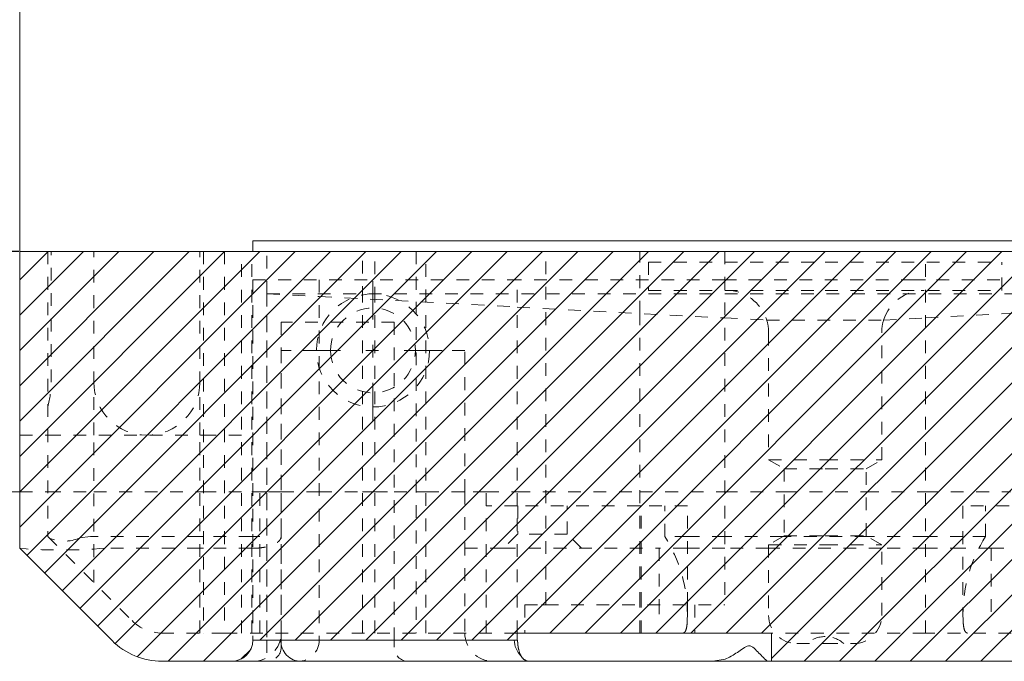
# Model space of a CAD drawing. Units: millimetres. Extents: x 2347 to 3112, y 107 to 837.
# Drawn here: x 2448 to 2518, y 142 to 187 of the extents above; entities that cross this region are included whole.
import ezdxf

# ---------------------------------------------------------------- set-up
doc = ezdxf.new("R2010")
doc.units = ezdxf.units.MM
for name, pattern in [('_..__..__..__.._', [1.8, 0.9, -0.9]), ('______....__....', [7.2, 2.7, -1.8, 0.9, -1.8]), ('______..__..__..', [7.2, 2.7, -0.9, 0.9, -0.9, 0.9, -0.9]), ('________________', [0])]:
    doc.linetypes.add(name, pattern=pattern)
for name, color, linetype in [('Ansichten', 7, 'Continuous'), ('Maße', 7, 'Continuous'), ('Mittellinien', 7, 'Continuous')]:
    doc.layers.add(name, color=color, linetype=linetype)
doc.dimstyles.get("Standard").update_dxf_attribs({"dimtxt": 0.18, "dimasz": 0.18, "dimexe": 0.18, "dimexo": 0.0625, "dimgap": 0.09, "dimtad": 0, "dimtih": 1, "dimtoh": 1, "dimdec": 4, "dimzin": 0, "dimdsep": 46, "dimtxsty": 'Standard', "dimcen": 0.09, "dimadec": 0, "dimazin": 0, "dimtfac": 1, "dimtdec": 4, "dimtofl": 0, "dimtmove": 0, "dimatfit": 3, "dimfxl": 0, "dimtolj": 1, "dimtzin": 0, "dimarcsym": 0})

# ---------------------------------------------------------------- blocks, each defined once
blk = doc.blocks.new('*D16')
at = {"layer": 'Defpoints', "color": 0}
for p in [(2432.5, 714.504), (2401.178, 170.504), (2448.5, 170.504)]:
    blk.add_point(p, dxfattribs=at)
at = {"layer": 'Maße', "color": 0, "lineweight": -2}
for p, q in [((2432.438, 714.504), (2360.988, 714.504)), ((2361.168, 702.504), (2361.168, 182.504)), ((2448.438, 170.504), (2360.988, 170.504))]:
    blk.add_line(p, q, dxfattribs=at)
at = {"layer": 'Maße', "color": 0}
for points in [[(2363.168, 702.504), (2359.168, 702.504), (2361.168, 714.504)], [(2359.168, 182.504), (2363.168, 182.504), (2361.168, 170.504)]]:
    blk.add_solid(points, dxfattribs=at)
at = {"layer": 'Maße', "color": 0, "insert": (2355.078, 182.504), "char_height": 12, "attachment_point": 5, "rotation": 90}
blk.add_mtext('\\A1;544', dxfattribs=at)
blk = doc.blocks.new('@734')
at = {"layer": 'Maße'}
h = blk.add_hatch(dxfattribs=at)
h.set_pattern_fill('', color=1, style=0, pattern_type=0)
h.set_pattern_definition([(45, (0, 0), (-1.25, 1.25), [])])
h.paths.add_polyline_path([(2448.5, 149.504), (2455.036, 142.969), (2455.274, 142.745), (2455.527, 142.538), (2455.793, 142.347), (2456.071, 142.174), (2456.36, 142.02), (2456.658, 141.885), (2456.964, 141.77), (2457.277, 141.675), (2457.596, 141.601), (2457.918, 141.547), (2458.244, 141.515), (2458.571, 141.504), (2463.5, 141.504), (2463.618, 141.509), (2463.735, 141.523), (2463.85, 141.546), (2463.964, 141.578), (2464.074, 141.619), (2464.181, 141.668), (2464.284, 141.726), (2464.382, 141.791), (2464.474, 141.864), (2464.561, 141.944), (2464.641, 142.03), (2464.714, 142.123), (2464.779, 142.221), (2464.837, 142.323), (2464.886, 142.43), (2464.927, 142.541), (2464.959, 142.654), (2464.982, 142.77), (2464.995, 142.887), (2465, 143.004), (2483.7, 143.004), (2483.7, 143.504), (2501.7, 143.504), (2501.7, 141.504), (2522.225, 141.504), (2522.617, 141.52), (2523.007, 141.566), (2523.392, 141.643), (2523.77, 141.749), (2524.138, 141.885), (2524.495, 142.049), (2524.837, 142.241), (2525.164, 142.459), (2525.472, 142.702), (2525.761, 142.969), (2526.027, 143.257), (2526.27, 143.566), (2526.488, 143.892), (2526.68, 144.235), (2526.844, 144.591), (2526.98, 144.959), (2527.087, 145.337), (2527.163, 145.722), (2527.21, 146.112), (2527.225, 146.504), (2527.225, 170.504), (2448.5, 170.504)])
at = {"layer": 'Maße', "color": 7, "linetype": '________________', "lineweight": 9}
for p, q in [((2448.5, 170.504), (2448.5, 714.504)), ((2465, 171.254), (2546, 171.254)), ((2465, 171.254), (2465, 170.504)), ((2448.5, 170.504), (2448.5, 153.504)), ((2448.5, 170.504), (2527.225, 170.504)), ((2448.5, 153.504), (2448.5, 170.504)), ((2432.5, 153.504), (2448.5, 153.504)), ((2448.5, 153.504), (2448.5, 149.504)), ((2448.5, 149.504), (2455.036, 142.969)), ((2483.7, 143.004), (2465, 143.004)), ((2483.7, 143.004), (2483.7, 143.504)), ((2501.7, 143.504), (2483.7, 143.504)), ((2483.735, 143.004), (2483.7, 143.004)), ((2501.7, 143.504), (2501.7, 141.504)), ((2458.571, 141.504), (2463.5, 141.504)), ((2463.5, 141.504), (2468.415, 141.504)), ((2484.574, 141.504), (2468.415, 141.504)), ((2497.556, 141.504), (2484.574, 141.504)), ((2497.556, 141.504), (2498.425, 141.665)), ((2501.494, 141.504), (2497.556, 141.504)), ((2501.7, 141.504), (2501.494, 141.504)), ((2501.7, 141.504), (2522.225, 141.504))]:
    blk.add_line(p, q, dxfattribs=at)
at = {"layer": 'Maße', "color": 212, "linetype": '_..__..__..__.._', "lineweight": 9}
for p, q in [((2450.5, 170.504), (2450.5, 150.333)), ((2450.718, 161.254), (2450.718, 170.504)), ((2453.75, 157.504), (2453.75, 170.504)), ((2461.25, 157.504), (2461.25, 170.504)), ((2461.5, 170.504), (2461.5, 143.504)), ((2463, 170.504), (2463, 143.504)), ((2464.2, 143.504), (2464.2, 170.504)), ((2464.917, 143.504), (2464.917, 170.504)), ((2466, 167.504), (2466, 170.504)), ((2472.75, 167.151), (2472.75, 170.504)), ((2473.62, 167.105), (2473.62, 170.504)), ((2476.558, 170.504), (2476.558, 166.951)), ((2477.25, 166.915), (2477.25, 170.504)), ((2485.725, 145.504), (2485.725, 170.504)), ((2492.386, 166.122), (2492.386, 170.504)), ((2498.406, 170.504), (2498.406, 145.504)), ((2512.594, 143.504), (2512.594, 170.504)), ((2493, 169.754), (2505.5, 169.754)), ((2493, 169.754), (2493, 167.754)), ((2505.5, 169.754), (2518, 169.754)), ((2518, 167.754), (2518, 169.754)), ((2465, 168.504), (2483.712, 168.504)), ((2465, 168.504), (2465, 143.004)), ((2469.698, 168.504), (2469.698, 143.004)), ((2483.712, 143.504), (2483.712, 168.504)), ((2498.406, 168.504), (2483.712, 168.504)), ((2499.221, 168.504), (2498.406, 168.504)), ((2511.779, 168.504), (2499.221, 168.504)), ((2512.594, 168.504), (2511.779, 168.504)), ((2541.268, 168.504), (2512.594, 168.504)), ((2466, 167.504), (2545, 167.504)), ((2466, 143.504), (2466, 167.504)), ((2466, 167.504), (2469.698, 167.311)), ((2466, 167.504), (2466, 143.004)), ((2469.698, 167.311), (2483.712, 166.576)), ((2493, 167.754), (2505.5, 167.754)), ((2493, 167.754), (2505.5, 167.754)), ((2505.5, 167.754), (2518, 167.754)), ((2505.5, 167.754), (2518, 167.754)), ((2512.594, 165.806), (2541.302, 167.311)), ((2472.75, 143.504), (2472.75, 167.151)), ((2473.62, 143.504), (2473.62, 167.105)), ((2476.558, 166.951), (2476.558, 143.504)), ((2477.25, 143.504), (2477.25, 166.915)), ((2483.712, 166.576), (2498.406, 165.806)), ((2492.386, 145.504), (2492.386, 166.122)), ((2475, 165.504), (2467, 165.504)), ((2467, 165.504), (2467, 143.004)), ((2475, 143.004), (2475, 165.504)), ((2498.406, 165.806), (2501.363, 165.651)), ((2501.363, 165.651), (2509.637, 165.651)), ((2509.637, 165.651), (2512.594, 165.806)), ((2501.5, 164.754), (2501.5, 155.754)), ((2509.5, 155.754), (2509.5, 164.754)), ((2469.5, 163.504), (2467, 163.504)), ((2467, 163.504), (2467, 153.504)), ((2480, 163.504), (2477.5, 163.504)), ((2480, 153.504), (2480, 163.504)), ((2448.5, 157.504), (2450.5, 157.504)), ((2450.5, 157.504), (2461.5, 157.504)), ((2453.75, 147.083), (2453.75, 157.504)), ((2461.25, 143.504), (2461.25, 157.504)), ((2461.5, 157.504), (2464.2, 157.504)), ((2501.5, 155.754), (2505.5, 155.754)), ((2501.5, 155.754), (2502.6, 155.119)), ((2505.5, 155.754), (2509.5, 155.754)), ((2508.4, 155.119), (2509.5, 155.754)), ((2502.6, 155.119), (2505.5, 155.119)), ((2502.6, 155.119), (2502.6, 150.39)), ((2505.5, 155.119), (2508.4, 155.119)), ((2508.4, 150.39), (2508.4, 155.119)), ((2448.5, 153.504), (2450.5, 153.504)), ((2450.5, 153.504), (2453.75, 153.504)), ((2453.75, 153.504), (2461.25, 153.504)), ((2461.25, 153.504), (2461.5, 153.504)), ((2461.5, 153.504), (2464.917, 153.504)), ((2464.917, 153.504), (2465.5, 153.504)), ((2466, 153.504), (2465.5, 153.504)), ((2465.5, 143.504), (2465.5, 153.504)), ((2467, 153.504), (2466, 153.504)), ((2467, 143.504), (2467, 153.504)), ((2467, 153.504), (2469.698, 153.504)), ((2469.698, 153.504), (2472.75, 153.504)), ((2472.75, 153.504), (2473.62, 153.504)), ((2473.62, 153.504), (2475, 153.504)), ((2475, 153.504), (2476.558, 153.504)), ((2476.558, 153.504), (2477.25, 153.504)), ((2477.25, 153.504), (2480, 153.504)), ((2480, 153.504), (2480, 143.504)), ((2481.5, 153.504), (2480, 153.504)), ((2481.5, 143.504), (2481.5, 153.504)), ((2481.5, 153.504), (2483.712, 153.504)), ((2483.712, 153.504), (2492.386, 153.504)), ((2492.386, 153.504), (2498.406, 153.504)), ((2498.406, 153.504), (2502.6, 153.504)), ((2502.6, 153.504), (2508.4, 153.504)), ((2508.4, 153.504), (2512.594, 153.504)), ((2512.594, 153.504), (2518.614, 153.504)), ((2483.712, 152.504), (2481.5, 152.504)), ((2492.386, 152.504), (2483.712, 152.504)), ((2483.75, 152.504), (2483.75, 150.504)), ((2487.25, 150.504), (2487.25, 152.504)), ((2492.487, 152.504), (2492.386, 152.504)), ((2495.75, 152.504), (2492.487, 152.504)), ((2492.487, 145.504), (2492.487, 152.504)), ((2494.149, 150.333), (2494.149, 152.504)), ((2495.75, 145.504), (2495.75, 152.504)), ((2518.513, 152.504), (2515.25, 152.504)), ((2515.25, 152.504), (2515.25, 144.833)), ((2516.851, 150.333), (2516.851, 152.504)), ((2483.75, 150.504), (2483.712, 150.467)), ((2487.25, 150.504), (2483.75, 150.504)), ((2488.25, 149.504), (2487.25, 150.504)), ((2450.5, 150.333), (2456.45, 144.383)), ((2453.5, 150.333), (2452.724, 150.231)), ((2453.75, 150.333), (2453.5, 150.333)), ((2461.25, 150.333), (2453.75, 150.333)), ((2461.5, 150.333), (2461.25, 150.333)), ((2464.917, 150.333), (2461.5, 150.333)), ((2465.5, 150.333), (2464.917, 150.333)), ((2483.712, 150.467), (2482.75, 149.504)), ((2495.75, 150.333), (2494.149, 150.333)), ((2498.406, 150.333), (2495.75, 150.333)), ((2502.502, 150.333), (2498.406, 150.333)), ((2502.6, 150.39), (2501.5, 149.754)), ((2508.498, 150.333), (2502.502, 150.333)), ((2502.6, 150.39), (2505.5, 150.39)), ((2505.5, 150.39), (2508.4, 150.39)), ((2509.5, 149.754), (2508.4, 150.39)), ((2512.594, 150.333), (2508.498, 150.333)), ((2515.25, 150.333), (2512.594, 150.333)), ((2516.851, 150.333), (2515.25, 150.333)), ((2461.25, 149.504), (2454.5, 149.504)), ((2461.5, 149.504), (2461.25, 149.504)), ((2464.917, 149.504), (2461.5, 149.504)), ((2465, 149.504), (2464.917, 149.504)), ((2480, 149.504), (2482.683, 149.504)), ((2482.683, 149.504), (2493.75, 149.504)), ((2493.75, 149.504), (2493.75, 145.504)), ((2495.643, 149.504), (2493.75, 149.504)), ((2495.294, 149.504), (2495.262, 149.504)), ((2495.643, 149.504), (2495.639, 149.504)), ((2495.75, 149.504), (2495.643, 149.504)), ((2495.75, 149.504), (2495.643, 149.504)), ((2498.406, 149.504), (2495.75, 149.504)), ((2501.5, 149.504), (2498.406, 149.504)), ((2501.5, 149.754), (2505.5, 149.754)), ((2501.5, 149.754), (2501.5, 144.754)), ((2509.5, 149.504), (2501.5, 149.504)), ((2505.5, 149.754), (2509.5, 149.754)), ((2509.5, 144.754), (2509.5, 149.754)), ((2512.594, 149.504), (2509.5, 149.504)), ((2515.25, 149.504), (2512.594, 149.504)), ((2517.25, 149.504), (2515.25, 149.504)), ((2517.25, 149.504), (2517.25, 144.833)), ((2517.25, 149.504), (2528.317, 149.504)), ((2484.243, 145.504), (2485.434, 145.504)), ((2484.243, 145.504), (2484.243, 143.504)), ((2485.725, 145.504), (2485.434, 145.504)), ((2485.725, 145.504), (2498.406, 145.504)), ((2492.386, 143.504), (2492.386, 145.504)), ((2492.487, 143.504), (2492.487, 145.504)), ((2493.75, 145.504), (2493.75, 144.833)), ((2495.75, 144.833), (2495.75, 145.504)), ((2496.282, 145.504), (2496.282, 143.504)), ((2495.74, 144.383), (2495.75, 144.833)), ((2515.25, 144.833), (2515.26, 144.383)), ((2463, 143.504), (2458.571, 143.504)), ((2463, 143.504), (2483.7, 143.504)), ((2466, 143.004), (2466, 141.504)), ((2467, 143.004), (2467, 142.504)), ((2475, 142.504), (2475, 143.004)), ((2483.712, 143.004), (2483.712, 143.504)), ((2512.594, 143.504), (2501.7, 143.504)), ((2522.264, 143.504), (2512.594, 143.504)), ((2503.5, 142.754), (2505.5, 142.754)), ((2505.5, 142.754), (2507.5, 142.754))]:
    blk.add_line(p, q, dxfattribs=at)
at = {"layer": 'Maße', "color": 212, "linetype": '_..__..__..__.._', "lineweight": 9, "extrusion": (0, 0, -1)}
blk.add_lwpolyline([(-2454.498, 149.504, 0.038533), (-2448.587, 149.483), (-2448.5, 149.504)], format="xyb", dxfattribs=at)
for points in [[(-2495.74, 144.383), (-2495.739, 144.351), (-2495.737, 144.32), (-2495.735, 144.29), (-2495.734, 144.26), (-2495.732, 144.231), (-2495.729, 144.203), (-2495.727, 144.175), (-2495.725, 144.148), (-2495.722, 144.121), (-2495.72, 144.094), (-2495.717, 144.067), (-2495.714, 144.042), (-2495.711, 144.017), (-2495.707, 143.993), (-2495.704, 143.967), (-2495.7, 143.943), (-2495.696, 143.919), (-2495.692, 143.896), (-2495.687, 143.873), (-2495.683, 143.852), (-2495.678, 143.831), (-2495.674, 143.812), (-2495.669, 143.795), (-2495.664, 143.777), (-2495.66, 143.761), (-2495.655, 143.745), (-2495.65, 143.73), (-2495.643, 143.712), (-2495.637, 143.695), (-2495.63, 143.679), (-2495.623, 143.664), (-2495.616, 143.649), (-2495.609, 143.635), (-2495.601, 143.621), (-2495.594, 143.61), (-2495.586, 143.599), (-2495.579, 143.588), (-2495.571, 143.579), (-2495.563, 143.57), (-2495.554, 143.561), (-2495.545, 143.552), (-2495.536, 143.544), (-2495.526, 143.537), (-2495.516, 143.531), (-2495.506, 143.525), (-2495.496, 143.52), (-2495.485, 143.515), (-2495.475, 143.512), (-2495.465, 143.509), (-2495.455, 143.507), (-2495.444, 143.506), (-2495.433, 143.505), (-2495.422, 143.504)], [(-2515.578, 143.504), (-2515.566, 143.505), (-2515.554, 143.506), (-2515.543, 143.508), (-2515.531, 143.51), (-2515.52, 143.513), (-2515.51, 143.517), (-2515.499, 143.522), (-2515.49, 143.527), (-2515.481, 143.533), (-2515.472, 143.539), (-2515.463, 143.545), (-2515.454, 143.553), (-2515.446, 143.561), (-2515.437, 143.57), (-2515.428, 143.58), (-2515.419, 143.591), (-2515.411, 143.603), (-2515.403, 143.615), (-2515.395, 143.628), (-2515.388, 143.641), (-2515.381, 143.655), (-2515.375, 143.668), (-2515.368, 143.683), (-2515.362, 143.697), (-2515.356, 143.713), (-2515.351, 143.729), (-2515.345, 143.746), (-2515.34, 143.763), (-2515.334, 143.782), (-2515.329, 143.8), (-2515.324, 143.82), (-2515.32, 143.841), (-2515.315, 143.862), (-2515.311, 143.882), (-2515.307, 143.903), (-2515.303, 143.924), (-2515.3, 143.946), (-2515.296, 143.969), (-2515.293, 143.993), (-2515.289, 144.019), (-2515.286, 144.046), (-2515.282, 144.074), (-2515.279, 144.103), (-2515.276, 144.133), (-2515.274, 144.163), (-2515.271, 144.195), (-2515.269, 144.224), (-2515.267, 144.255), (-2515.265, 144.286), (-2515.263, 144.317), (-2515.261, 144.35), (-2515.26, 144.383)]]:
    blk.add_lwpolyline(points, dxfattribs=at)
at = {"layer": 'Maße', "color": 7, "linetype": '________________', "lineweight": 9}
for points in [[(2483.735, 143.004), (2483.735, 143), (2483.735, 142.995), (2483.735, 142.99), (2483.735, 142.986), (2483.735, 142.981), (2483.735, 142.976), (2483.735, 142.972), (2483.736, 142.967), (2483.736, 142.963), (2483.736, 142.959), (2483.736, 142.954), (2483.736, 142.95), (2483.736, 142.946), (2483.736, 142.94), (2483.736, 142.935), (2483.736, 142.93), (2483.736, 142.924), (2483.736, 142.919), (2483.737, 142.914), (2483.737, 142.909), (2483.737, 142.904), (2483.737, 142.898), (2483.737, 142.893), (2483.737, 142.887), (2483.738, 142.881), (2483.738, 142.876), (2483.738, 142.87), (2483.738, 142.864), (2483.739, 142.857), (2483.739, 142.851), (2483.739, 142.844), (2483.74, 142.837), (2483.74, 142.83), (2483.74, 142.823), (2483.741, 142.817), (2483.741, 142.81), (2483.742, 142.804), (2483.742, 142.799), (2483.742, 142.793), (2483.743, 142.788), (2483.743, 142.78), (2483.744, 142.772), (2483.744, 142.764), (2483.745, 142.756), (2483.746, 142.748), (2483.746, 142.74), (2483.747, 142.73), (2483.748, 142.72), (2483.749, 142.71), (2483.75, 142.7), (2483.751, 142.689), (2483.752, 142.677), (2483.754, 142.664), (2483.755, 142.652), (2483.757, 142.64), (2483.758, 142.628), (2483.761, 142.608), (2483.763, 142.592), (2483.765, 142.576), (2483.767, 142.56), (2483.77, 142.543), (2483.772, 142.526), (2483.777, 142.496), (2483.783, 142.466), (2483.789, 142.434), (2483.795, 142.403), (2483.802, 142.371), (2483.81, 142.338), (2483.821, 142.293), (2483.833, 142.249), (2483.846, 142.205), (2483.859, 142.163), (2483.874, 142.121), (2483.889, 142.08), (2483.904, 142.042), (2483.92, 142.005), (2483.936, 141.969), (2483.954, 141.934), (2483.972, 141.899)], [(2483.972, 141.899), (2483.987, 141.873), (2484.001, 141.849), (2484.017, 141.825), (2484.032, 141.802), (2484.049, 141.78), (2484.065, 141.758), (2484.083, 141.737), (2484.1, 141.718), (2484.12, 141.698), (2484.139, 141.679), (2484.16, 141.66), (2484.18, 141.643), (2484.202, 141.627), (2484.224, 141.611), (2484.244, 141.598), (2484.264, 141.586), (2484.285, 141.575), (2484.306, 141.564), (2484.327, 141.555), (2484.348, 141.546), (2484.369, 141.538), (2484.39, 141.531), (2484.412, 141.525), (2484.434, 141.52), (2484.457, 141.515), (2484.48, 141.511), (2484.503, 141.508), (2484.526, 141.506), (2484.55, 141.505), (2484.574, 141.504)]]:
    blk.add_lwpolyline(points, dxfattribs=at)
at = {"layer": 'Maße', "color": 7, "linetype": '________________', "lineweight": 9, "extrusion": (0, 0, -1)}
blk.add_lwpolyline([(-2498.425, 141.665), (-2498.524, 141.705), (-2498.625, 141.75), (-2498.729, 141.8), (-2498.853, 141.866), (-2498.981, 141.94), (-2498.981, 141.94, -0.01202), (-2499.788, 142.483), (-2499.882, 142.536), (-2499.977, 142.577), (-2500.076, 142.598), (-2500.183, 142.591), (-2500.285, 142.553), (-2500.381, 142.495), (-2500.472, 142.424), (-2500.571, 142.335), (-2500.571, 142.335, 0.003085), (-2501.203, 141.683), (-2501.295, 141.604), (-2501.377, 141.545), (-2501.475, 141.506), (-2501.494, 141.504), (-2501.494, 141.504)], format="xyb", dxfattribs=at)
at = {"layer": 'Maße', "color": 212, "linetype": '_..__..__..__.._', "lineweight": 9}
blk.add_circle((2473.5, 163.504), 4, dxfattribs=at)
at = {"layer": 'Maße', "color": 212, "linetype": '_..__..__..__.._', "lineweight": 9, "extrusion": (0, 0, -1)}
blk.add_circle((-2473.5, 163.504), 3, dxfattribs=at)
for centre, radius, start, end in [((-2498.5, 164.754), 3, 90, 162.60822), ((-2498.5, 164.754), 3, 90, 162.60822), ((-2512.5, 164.754), 3, 17.39178, 90), ((-2512.5, 164.754), 3, 17.39178, 90), ((-2498.5, 164.754), 3, 162.60822, 180), ((-2512.5, 164.754), 3, 0, 17.39178), ((-2451.663, 152.636), 2.629, 246.20602, 293.79398), ((-2454.5, 143.504), 6, 89.98541, 90), ((-2468.198, 143.004), 1.5, 180, 270), ((-2466, 142.504), 1, 180, 270), ((-2476, 142.504), 1, 270, 0)]:
    blk.add_arc(centre, radius, start, end, dxfattribs=at)
at = {"layer": 'Maße', "color": 212, "linetype": '_..__..__..__.._', "lineweight": 9}
for centre, radius, start, end in [((2443.542, 161.277), 7.175, 345.85019, 359.82398), ((2457.5, 161.254), 3.75, 180, 360), ((2485.5, 144.833), 10.25, 0, 32.45149), ((2525.5, 144.833), 10.25, 147.54851, 180.00022), ((2458.571, 146.504), 3, 225, 270), ((2503.5, 144.754), 2, 180, 270), ((2507.5, 144.754), 2, 270, 0), ((2465, 143.504), 2, 270, 0), ((2482, 143.504), 2, 180, 270), ((2505.5, 141.254), 2, 90, 131.40962), ((2505.5, 141.254), 2, 48.59038, 90)]:
    blk.add_arc(centre, radius, start, end, dxfattribs=at)
at = {"layer": 'Maße', "color": 7, "linetype": '________________', "lineweight": 9, "extrusion": (0, 0, -1)}
for centre, radius, start, end in [((-2458.571, 146.504), 5, 270, 315), ((-2463.5, 143.004), 1.5, 180, 270)]:
    blk.add_arc(centre, radius, start, end, dxfattribs=at)
at = {"layer": 'Maße', "color": 253, "linetype": '________________', "lineweight": 9}
for centre, end_param in [((2468.415, 143.004), 3.141593), ((2484.951, 143.004), 2.399534)]:
    blk.add_ellipse(centre, major_axis=(0, 1.5), ratio=0.965926, start_param=1.570796, end_param=end_param, dxfattribs=at)
at = {"layer": 'Maße', "color": 212, "linetype": '_..__..__..__.._', "lineweight": 9}
blk.add_rational_spline([(2465, 149.504), (2466.172, 149.504), (2467, 149.848), (2467, 150.333)], [1, 0.804737854124, 0.804737854124, 1], degree=3, dxfattribs=at)

msp = doc.modelspace()

# ---------------------------------------------------------------- linework, layer by layer
at = {"layer": 'Mittellinien', "color": 132, "linetype": '______....__....', "lineweight": 9}
for p, q in [((2473.5, 158.504), (2473.5, 168.504)), ((2468.5, 163.504), (2478.5, 163.504))]:
    msp.add_line(p, q, dxfattribs=at)

# ---------------------------------------------------------------- block references
at = {"layer": 'Ansichten', "color": 7, "linetype": '______..__..__..', "lineweight": 9}
msp.add_blockref('@734', (0, 0), dxfattribs=at)

# ---------------------------------------------------------------- dimensions: what is measured, and where the dimension line sits
at = {"layer": 'Maße', "color": 5}
dim = msp.add_linear_dim(base=(2361.168, 170.504), p1=(2432.5, 714.504), p2=(2448.5, 170.504), angle=90, dimstyle='Standard', override={"dimtxt": 12, "dimasz": 12, "dimtad": 1, "dimjust": 2, "dimtih": 0, "dimtoh": 0, "dimdec": 2, "dimlfac": 1, "dimzin": 8, "dimsah": 1, "dimse1": 0, "dimse2": 0, "dimsd1": 0, "dimsd2": 0, "dimadec": 2, "dimazin": 2, "dimtol": 0, "dimtp": 0, "dimtm": 0, "dimtfac": 0.5, "dimtzin": 8}, dxfattribs=at)
dim.commit()
dim.dimension.update_dxf_attribs({"geometry": '*D16', "text_midpoint": (2361.168, 182.504), "dimtype": 160, "text_rotation": 0.00006})

doc.saveas('drawing.dxf')
